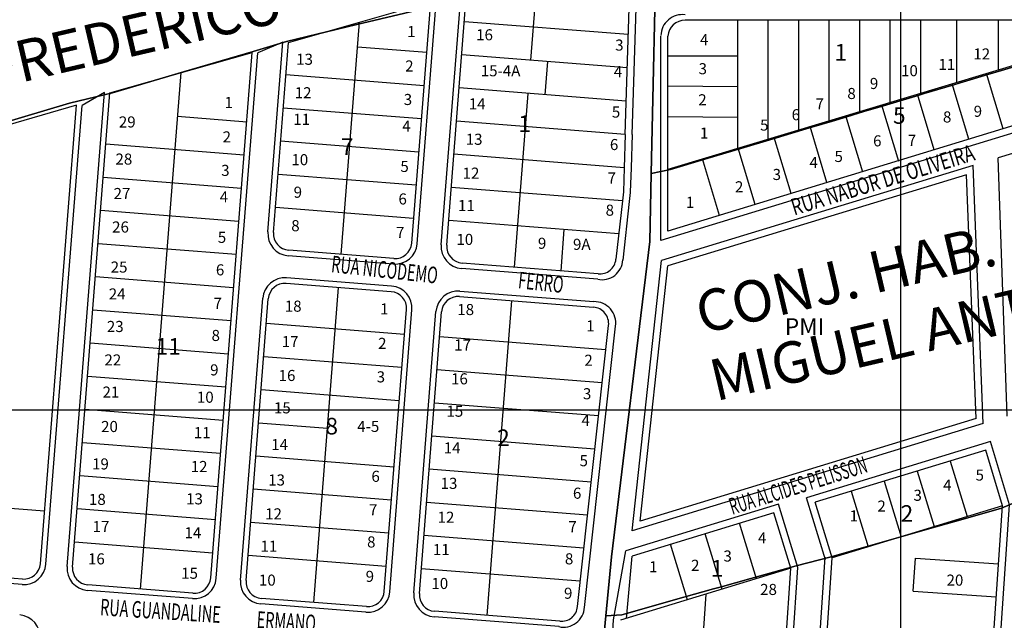
# Model space of a CAD drawing. Units: metres. Extents: x 423355 to 497533, y 7418034 to 7441460.
# Drawn here: x 435472 to 435827, y 7427918 to 7428135 of the extents above; entities that cross this region are included whole.
import ezdxf
from ezdxf.enums import TextEntityAlignment as Align

# ---------------------------------------------------------------- set-up
doc = ezdxf.new("R2010")
doc.units = ezdxf.units.M
for name, color, linetype in [('BAIRROS', 1, 'Continuous'), ('DESENHO_LOTES', 3, 'Continuous'), ('DESENHO_QUADRAS', 2, 'Continuous'), ('MALHA_COORD_UTM', 8, 'Continuous'), ('MEIO_FIO', 8, 'Continuous'), ('NOME_BAIRROS', 1, 'Continuous'), ('NOME_LOTES', 7, 'Continuous'), ('NOME_QUADRAS', 7, 'Continuous'), ('NOME_RUAS', 7, 'Continuous')]:
    doc.layers.add(name, color=color, linetype=linetype)
doc.styles.add('ARIAL', font='arial.ttf')

msp = doc.modelspace()

# ---------------------------------------------------------------- linework, layer by layer
at = {"layer": 'BAIRROS'}
for points in [[(435270.0653, 7428183.0566), (435295.7432, 7428097.7868), (435313.0209, 7428052.9767), (435313.5512, 7428047.6), (435324.1373, 7427940.262), (435384.317, 7427938.2052), (435390.3553, 7427937.9988), (435400.1685, 7428078.2429), (435400.1685, 7428078.2429), (435454.8318, 7428094.3665), (435489.608, 7428104.6241), (435505.0932, 7428108.3529), (435530.7531, 7428115.9383), (435555.7994, 7428123.3425), (435567.8281, 7428126.8983), (435593.2608, 7428133.0045), (435619.1496, 7428139.2202)], [(435642.5445, 7427441.6711), (435650.0521, 7427572.4291), (435683.0709, 7427919.7162), (435685.0877, 7427940.9289), (435698.8517, 7428054.7947), (435699.3929, 7428079.261), (435701.417, 7428170.7812)], [(435701.417, 7428170.7812), (435699.3929, 7428079.261), (435706.3096, 7428080.6902), (435718.7096, 7428084.4102), (435731.7396, 7428088.3202), (435743.3396, 7428091.7902), (435744.5996, 7428092.1702), (435754.0896, 7428095.0202), (435757.3096, 7428095.9802), (435764.7896, 7428098.2202), (435769.9696, 7428099.7702), (435776.0696, 7428101.6002), (435783.1696, 7428103.7302), (435786.7096, 7428104.7902), (435795.9696, 7428107.5702), (435797.7796, 7428108.1102), (435808.5296, 7428111.3302), (435810.7896, 7428112.0102), (435820.7696, 7428115.0002), (435825.7396, 7428116.4902), (435833.2596, 7428118.7502)], [(435619.1496, 7428139.2202), (435593.2608, 7428133.0045), (435567.8281, 7428126.8983), (435555.7994, 7428123.3425), (435530.7531, 7428115.9383), (435505.0932, 7428108.3529), (435489.608, 7428104.6241), (435454.8318, 7428094.3665), (435400.1685, 7428078.2429), (435390.3553, 7427937.9988), (435384.317, 7427938.2052), (435384.317, 7427938.2052), (435358.7226, 7427537.2249), (435392.9036, 7427537.2249), (435402.8731, 7427550.0428), (435579.4753, 7427537.2249), (435573.7784, 7427416.1669)], [(435833.2596, 7428118.7502), (435825.7396, 7428116.4902), (435820.7696, 7428115.0002), (435810.7896, 7428112.0102), (435808.5296, 7428111.3302), (435797.7796, 7428108.1102), (435795.9696, 7428107.5702), (435786.7096, 7428104.7902), (435783.1696, 7428103.7302), (435776.0696, 7428101.6002), (435769.9696, 7428099.7702), (435764.7896, 7428098.2202), (435757.3096, 7428095.9802), (435754.0896, 7428095.0202), (435744.5996, 7428092.1702), (435743.3396, 7428091.7902), (435731.7396, 7428088.3202), (435718.7096, 7428084.4102), (435706.3096, 7428080.6902), (435699.3929, 7428079.261), (435698.8517, 7428054.7947), (435685.0877, 7427940.9289), (435683.0709, 7427919.7162), (435688.7801, 7427920.0498), (435711.1964, 7427926.3587), (435721.8427, 7427929.3551), (435724.2924, 7427930.0446), (435735.371, 7427933.1626), (435751.6065, 7427937.732), (435764.2735, 7427940.9362), (435777.5756, 7427944.7533), (435789.4278, 7427948.1544), (435802.0449, 7427951.775), (435812.7286, 7427954.8409), (435825.6634, 7427958.5527), (435838.0277, 7427963.6521)], [(435838.0277, 7427963.6521), (435825.6634, 7427958.5527), (435812.7286, 7427954.8409), (435802.0449, 7427951.775), (435789.4278, 7427948.1544), (435777.5756, 7427944.7533), (435764.2735, 7427940.9362), (435751.6065, 7427937.732), (435735.371, 7427933.1626), (435724.2924, 7427930.0446), (435721.8427, 7427929.3551), (435711.1964, 7427926.3587), (435688.7801, 7427920.0498), (435683.0709, 7427919.7162), (435650.0521, 7427572.4291), (435642.5445, 7427441.6711)]]:
    msp.add_lwpolyline(points, dxfattribs=at)
at = {"layer": 'DESENHO_LOTES'}
for p, q in [((435655.9913, 7428120.138), (435658.5259, 7428152.3585)), ((435587.6214, 7428050.0893), (435594.21, 7428133.8435)), ((435691.1207, 7428129.4116), (435632.0093, 7428134.0616)), ((435730.6043, 7428088.3721), (435730.6043, 7428134.6321)), ((435741.6043, 7428091.6829), (435741.6043, 7428134.5517)), ((435752.6043, 7428094.9937), (435752.6043, 7428134.5517)), ((435763.6043, 7428098.3045), (435763.6043, 7428134.5517)), ((435774.6043, 7428101.6153), (435774.6043, 7428134.5517)), ((435785.6043, 7428104.9261), (435785.6043, 7428134.5517)), ((435796.6043, 7428108.2369), (435796.6043, 7428134.5517)), ((435809.6043, 7428112.1497), (435809.6043, 7428134.5517)), ((435824.6043, 7428116.6644), (435824.6043, 7428134.5517)), ((435618.4261, 7428122.8977), (435593.5031, 7428124.8583)), ((435690.7409, 7428117.4044), (435631.0683, 7428122.0986)), ((435730.6043, 7428121.6321), (435705.3843, 7428121.6321)), ((435661.9728, 7428119.6675), (435661.0317, 7428107.7044)), ((435515.1748, 7427929.3396), (435529.8331, 7428115.6755)), ((435617.4851, 7428110.9347), (435567.6391, 7428114.8558)), ((435826.3322, 7428095.4525), (435820.3346, 7428115.3793)), ((435690.3711, 7428105.3964), (435630.1272, 7428110.1356)), ((435705.3843, 7428110.9013), (435730.6043, 7428110.6321)), ((435813.9008, 7428091.6494), (435807.8862, 7428111.6325)), ((435650.1165, 7428045.458), (435655.0502, 7428108.175)), ((435801.4694, 7428087.8463), (435795.4378, 7428107.8858)), ((435788.6479, 7428083.6042), (435782.5107, 7428103.9949)), ((435553.5083, 7428097.8524), (435528.5853, 7428099.813)), ((435616.544, 7428098.9716), (435566.698, 7428102.8928)), ((435705.3843, 7428099.9013), (435730.6043, 7428099.6321)), ((435775.7207, 7428079.7134), (435769.5835, 7428100.1041)), ((435690.0002, 7428093.3885), (435629.1861, 7428098.1725)), ((435762.7407, 7428075.9982), (435756.6564, 7428096.2133)), ((435749.8312, 7428072.0488), (435743.7292, 7428092.3224)), ((435552.5672, 7428085.8893), (435502.7212, 7428089.8105)), ((435615.6029, 7428087.0086), (435565.7569, 7428090.9298)), ((435689.6304, 7428081.3805), (435628.245, 7428086.2095)), ((435736.9217, 7428068.0994), (435730.802, 7428088.4316)), ((435724.0121, 7428064.15), (435717.8749, 7428084.5407)), ((435614.6618, 7428075.0455), (435564.8158, 7428078.9667)), ((435551.6261, 7428073.9263), (435501.7801, 7428077.8475)), ((435689.0003, 7428069.393), (435627.3039, 7428074.2464)), ((435550.685, 7428061.9632), (435500.839, 7428065.8844)), ((435613.7207, 7428063.0825), (435563.8747, 7428067.0037)), ((435687.6814, 7428057.4597), (435626.3628, 7428062.2834)), ((435667.9344, 7428059.0131), (435666.7651, 7428044.1483)), ((435549.7439, 7428050.0002), (435499.8979, 7428053.9214)), ((435548.8029, 7428038.0372), (435498.9568, 7428041.9583)), ((435577.74, 7427924.4774), (435586.6803, 7428038.1262)), ((435640.2326, 7427919.8146), (435649.1659, 7428033.3745)), ((435547.8618, 7428026.0741), (435498.0158, 7428029.9953)), ((435610.4269, 7428021.2118), (435560.5809, 7428025.133)), ((435546.9207, 7428014.1111), (435497.0747, 7428018.0323)), ((435683.0592, 7428015.6619), (435623.0666, 7428020.3813)), ((435609.4858, 7428009.2488), (435559.6398, 7428013.17)), ((435681.7395, 7428003.7287), (435622.1255, 7428008.4183)), ((435545.9796, 7428002.148), (435496.1336, 7428006.0692)), ((435608.5448, 7427997.2858), (435558.6988, 7428001.207)), ((435680.4197, 7427991.7954), (435621.1844, 7427996.4552)), ((435545.0385, 7427990.185), (435495.1925, 7427994.1062)), ((435582.6807, 7427987.2833), (435557.7577, 7427989.2439)), ((435679.0999, 7427979.8622), (435620.2433, 7427984.4922)), ((435544.0974, 7427978.222), (435494.2514, 7427982.1431)), ((435606.6626, 7427973.3597), (435556.8166, 7427977.2809)), ((435807.2089, 7427975.5214), (435813.3377, 7427955.4879)), ((435677.7801, 7427967.9289), (435619.3022, 7427972.5291)), ((435795.3227, 7427971.8851), (435801.4514, 7427951.8516)), ((435543.1563, 7427966.2589), (435493.3103, 7427970.1801)), ((435783.4365, 7427968.2488), (435789.5652, 7427948.2153)), ((435605.7215, 7427961.3966), (435555.8755, 7427965.3178)), ((435771.5502, 7427964.6124), (435777.679, 7427944.579)), ((435480.6195, 7427957.3996), (435393.8874, 7427964.2224)), ((435542.2153, 7427954.2959), (435492.3693, 7427958.2171)), ((435676.4604, 7427955.9957), (435618.3611, 7427960.5661)), ((435604.7804, 7427949.4336), (435554.9344, 7427953.3548)), ((435737.3514, 7427933.0375), (435731.2226, 7427953.071)), ((435675.1406, 7427944.0624), (435617.4201, 7427948.603)), ((435724.9201, 7427929.2344), (435718.7913, 7427949.2679)), ((435541.2742, 7427942.3328), (435491.4282, 7427946.254)), ((435712.4888, 7427925.4314), (435706.36, 7427945.4649)), ((435603.8393, 7427937.4706), (435553.9933, 7427941.3917)), ((435793.9093, 7427928.5466), (435794.7405, 7427940.5178)), ((435794.7405, 7427940.5178), (435824.6684, 7427938.4399)), ((435673.8208, 7427932.1292), (435616.479, 7427936.64)), ((435719.0578, 7427927.441), (435696.3678, 7427600.6277)), ((435793.9093, 7427928.5466), (435823.8373, 7427926.4687))]:
    msp.add_line(p, q, dxfattribs=at)
at = {"layer": 'DESENHO_QUADRAS'}
for p, q in [((435690.0002, 7428093.3885), (435692.1331, 7428161.9579)), ((435625.664, 7428053.4001), (435632.872, 7428145.0278)), ((435568.5565, 7428126.5178), (435619.8636, 7428141.1703)), ((435613.0149, 7428054.1102), (435619.8636, 7428141.1703)), ((435861.9943, 7428134.5517), (435711.6243, 7428134.5517)), ((435871.0665, 7428130.6487), (435705.3843, 7428080.7813)), ((435705.3843, 7428080.7813), (435705.3843, 7428128.8813)), ((435563.1689, 7428058.0314), (435568.5565, 7428126.5178)), ((435504.1796, 7428108.3492), (435555.4867, 7428123.0017)), ((435540.5684, 7427933.3605), (435555.4867, 7428123.0017)), ((435874.4517, 7428110.1735), (435705.3843, 7428058.4513)), ((435490.7224, 7427937.2817), (435504.1796, 7428108.3492)), ((435492.1485, 7428103.9568), (435455.5442, 7428093.3434)), ((435479.1294, 7427938.4581), (435492.1485, 7428103.9568)), ((435616.544, 7428098.9716), (435566.698, 7428102.8928)), ((435690.0002, 7428093.3885), (435689.6304, 7428081.3805)), ((435689.6304, 7428081.3805), (435689.3617, 7428072.6587)), ((435705.3843, 7428058.4513), (435705.3843, 7428080.7813)), ((435813.0946, 7428078.8537), (435705.4301, 7428045.9163)), ((435816.5217, 7427990.9194), (435813.0946, 7428078.8537)), ((435689.3617, 7428072.6587), (435689.0003, 7428069.393)), ((435689.0003, 7428069.393), (435686.671, 7428048.3174)), ((435606.5628, 7428048.5992), (435568.6799, 7428051.5793)), ((435680.2464, 7428043.0878), (435631.175, 7428046.948)), ((435695.4506, 7427953.8805), (435705.4301, 7428045.9163)), ((435605.6218, 7428036.6362), (435567.7388, 7428039.6163)), ((435553.2875, 7427932.4195), (435561.2867, 7428034.1053)), ((435630.2244, 7428034.8646), (435678.5382, 7428031.0639)), ((435603.1335, 7427928.4983), (435611.1327, 7428030.1841)), ((435615.7802, 7427927.7567), (435623.7724, 7428029.3536)), ((435672.8097, 7427922.9869), (435684.0286, 7428024.4265)), ((435816.5217, 7427990.9194), (435695.4506, 7427953.8805)), ((435820.0322, 7427979.4444), (435758.5452, 7427960.6339)), ((435826.1236, 7427959.3994), (435820.0322, 7427979.4444)), ((435764.674, 7427940.6004), (435758.5452, 7427960.6339)), ((435826.1236, 7427959.3994), (435764.674, 7427940.6004)), ((435811.173, 7427744.0605), (435826.1236, 7427959.3994)), ((435743.6539, 7427956.874), (435692.5613, 7427941.2435)), ((435749.7826, 7427936.8406), (435743.6539, 7427956.874)), ((435690.495, 7427918.7029), (435692.5613, 7427941.2435)), ((435748.6553, 7427709.8763), (435764.674, 7427940.6004)), ((435472.6774, 7427932.9471), (435391.9268, 7427939.2994)), ((435749.7826, 7427936.8406), (435688.333, 7427918.0415)), ((435727.7178, 7427619.0316), (435749.7826, 7427936.8406)), ((435534.1163, 7427927.8496), (435496.2333, 7427930.8297)), ((435596.6815, 7427922.9873), (435558.7985, 7427925.9674)), ((435666.3858, 7427917.7572), (435621.2911, 7427921.3046))]:
    msp.add_line(p, q, dxfattribs=at)
for centre, radius, start, end in [((435711.4212, 7428128.5066), 6.0485, 88.075766, 176.448306), ((435569.1504, 7428057.5609), 6, 175.502035, 265.502035), ((435607.0334, 7428054.5808), 6, 265.502035, 355.502035), ((435631.6455, 7428052.9296), 6, 175.502035, 265.502035), ((435680.8768, 7428048.8744), 5.8209, 263.782921, 354.50847), ((435567.2683, 7428033.6348), 6, 85.502035, 175.502035), ((435605.1512, 7428030.6547), 6, 355.502035, 85.502035), ((435629.7539, 7428028.883), 6, 85.502035, 175.502035), ((435678.0345, 7428025.0578), 6.0272, 353.987427, 85.206509), ((435473.1479, 7427938.9286), 6, 265.502035, 355.502035), ((435496.7039, 7427936.8112), 6, 175.502035, 265.502035), ((435534.5868, 7427933.8311), 6, 265.502035, 355.502035), ((435559.269, 7427931.9489), 6, 175.502035, 265.502035), ((435597.152, 7427928.9688), 6, 265.502035, 355.502035), ((435621.7617, 7427927.2862), 6, 175.502035, 265.502035), ((435667.1181, 7427923.418), 5.708, 262.629483, 355.668379)]:
    msp.add_arc(centre, radius, start, end, dxfattribs=at)
at = {"layer": 'MALHA_COORD_UTM'}
for p, q in [((435789.2648, 7431317.875), (435789.2648, 7422757.7494)), ((440350.1847, 7427993.8302), (430799.1296, 7427993.8302))]:
    msp.add_line(p, q, dxfattribs=at)
at = {"layer": 'MEIO_FIO'}
for p, q in [((435692.499, 7428093.3108), (435694.6319, 7428161.8801)), ((435623.6702, 7428053.5569), (435630.8782, 7428145.1846)), ((435615.0087, 7428053.9534), (435621.8574, 7428141.0134)), ((435702.8843, 7428080.7813), (435702.8843, 7428128.8813)), ((435566.5626, 7428126.6747), (435557.4805, 7428122.8448)), ((435561.1751, 7428058.1882), (435566.5626, 7428126.6747)), ((435542.5622, 7427933.2037), (435557.4805, 7428122.8448)), ((435488.7285, 7427937.4386), (435502.1857, 7428108.5061)), ((435502.1857, 7428108.5061), (435494.1424, 7428103.7999)), ((435876.7927, 7428108.2753), (435702.8843, 7428055.0721)), ((435481.1233, 7427938.3012), (435494.1424, 7428103.7999)), ((435881.0589, 7428102.239), (435824.5574, 7428084.9748)), ((435692.499, 7428093.3116), (435692.1292, 7428081.3036)), ((435815.4663, 7428082.1937), (435703.1224, 7428047.8247)), ((435819.0948, 7427989.0922), (435815.4663, 7428082.1937)), ((435827.8046, 7427991.7366), (435824.5574, 7428084.9748)), ((435692.1292, 7428081.3036), (435691.8605, 7428072.5817)), ((435702.8843, 7428055.0721), (435702.8843, 7428080.7813)), ((435691.8466, 7428072.3837), (435691.4851, 7428069.118)), ((435691.4852, 7428069.1184), (435689.1558, 7428048.0427)), ((435606.406, 7428046.6054), (435568.523, 7428049.5855)), ((435692.5565, 7427950.3808), (435703.1224, 7428047.8247)), ((435680.0896, 7428041.0939), (435631.0182, 7428044.9542)), ((435605.7786, 7428038.63), (435567.8956, 7428041.6101)), ((435630.3813, 7428036.8584), (435678.695, 7428033.0577)), ((435551.2937, 7427932.5763), (435559.2929, 7428034.2622)), ((435605.1274, 7427928.3414), (435613.1266, 7428030.0273)), ((435613.7863, 7427927.9135), (435621.7785, 7428029.5104)), ((435675.2946, 7427922.7121), (435686.5134, 7428024.1517)), ((435819.0948, 7427989.0922), (435692.5565, 7427950.3808)), ((435821.696, 7427982.5677), (435755.4232, 7427962.2931)), ((435828.6495, 7427959.6857), (435821.696, 7427982.5677)), ((435762.2833, 7427939.869), (435755.4232, 7427962.2931)), ((435745.3131, 7427959.996), (435690.225, 7427943.1431)), ((435752.3087, 7427937.1292), (435745.3131, 7427959.996)), ((435813.5723, 7427742.5231), (435828.6495, 7427959.6857)), ((435685.839, 7427918.2146), (435690.225, 7427943.1431)), ((435745.8447, 7427705.4902), (435762.18, 7427940.7735)), ((435472.5205, 7427930.9533), (435391.77, 7427937.3056)), ((435730.1205, 7427617.5432), (435752.3087, 7427937.1292)), ((435533.9595, 7427925.8557), (435496.0765, 7427928.8358)), ((435596.5246, 7427920.9935), (435558.6417, 7427923.9736)), ((435666.229, 7427915.7634), (435621.1343, 7427919.3108)), ((435673.372, 7427738.6469), (435685.839, 7427918.2146))]:
    msp.add_line(p, q, dxfattribs=at)
for centre, radius, start, end in [((435710.6106, 7428128.8958), 7.7228, 82.457497, 178.958195), ((435569.1504, 7428057.5609), 8, 175.502035, 265.502035), ((435607.0334, 7428054.5808), 8, 265.502035, 355.502035), ((435631.6455, 7428052.9296), 8, 175.502035, 265.502035), ((435681.635, 7428048.4684), 7.5346, 258.164014, 357.031355), ((435567.2683, 7428033.6348), 8, 85.502035, 175.502035), ((435605.1512, 7428030.6547), 8, 355.502035, 85.502035), ((435629.7539, 7428028.883), 8, 85.502035, 175.502035), ((435678.8478, 7428025.3032), 7.7511, 351.552792, 90.744488), ((435473.1479, 7427938.9286), 8, 265.502035, 355.502035), ((435496.7039, 7427936.8112), 8, 175.502035, 265.502035), ((435534.5868, 7427933.8311), 8, 265.502035, 355.502035), ((435559.269, 7427931.9489), 8, 175.502035, 265.502035), ((435597.152, 7427928.9688), 8, 265.502035, 355.502035), ((435621.7617, 7427927.2862), 8, 175.502035, 265.502035), ((435667.8244, 7427923.0489), 7.4824, 256.401037, 358.079054), ((435471.0305, 7427912.0118), 8, 355.502035, 85.502035)]:
    msp.add_arc(centre, radius, start, end, dxfattribs=at)

# ---------------------------------------------------------------- texts
at = {"layer": 'NOME_BAIRROS', "linetype": 'ByBlock', "style": 'ARIAL'}
for s, height, p in [('ANTONIO FREDERICO', 14.941769, (435368.7506, 7428087.8983)), ('MIGUEL ANTONIO ANTICO', 14.941769, (435722.6247, 7427997.0597)), ('CONJ. HAB.', 14.94177, (435717.5778, 7428021.3669))]:
    msp.add_text(s, height=height, rotation=13.150561, dxfattribs=at).set_placement(p)
at = {"layer": 'NOME_LOTES', "ltscale": 2, "style": 'ARIAL'}
for s, p in [('1', (435612.873, 7428129.9752)), ('16', (435639.2879, 7428128.8222)), ('3', (435687.911, 7428125.0995)), ('13', (435574.3843, 7428119.9862)), ('2', (435612.1821, 7428117.5501)), ('15-4A', (435645.0725, 7428115.8349)), ('4', (435687.3929, 7428115.5093)), ('12', (435573.8659, 7428107.9061)), ('1', (435547.0316, 7428104.3971)), ('3', (435611.6637, 7428105.4701)), ('14', (435636.6364, 7428103.8974)), ('5', (435686.702, 7428100.9396)), ('29', (435510.4455, 7428097.3575)), ('11', (435573.3477, 7428098.3159)), ('4', (435611.1455, 7428095.8798)), ('2', (435546.3407, 7428091.972)), ('13', (435635.5237, 7428091.1129)), ('6', (435686.0108, 7428089.2046)), ('28', (435509.2262, 7428083.9594)), ('10', (435572.6568, 7428083.7462)), ('3', (435545.8222, 7428079.8919)), ('5', (435610.4546, 7428081.3101)), ('12', (435634.4107, 7428078.8842)), ('7', (435685.1472, 7428077.1246)), ('9', (435571.9656, 7428072.0113)), ('27', (435508.5353, 7428071.5343)), ('4', (435545.3041, 7428070.3017)), ('6', (435609.7634, 7428069.5752)), ('11', (435632.7413, 7428067.2114)), ('8', (435684.456, 7428065.5281)), ('26', (435508.0168, 7428059.4542)), ('8', (435571.102, 7428059.9312)), ('5', (435544.6132, 7428055.732)), ('7', (435608.8998, 7428057.4951)), ('10', (435632.1847, 7428054.9827)), ('9', (435660.05, 7428053.5766)), ('9A', (435674.3638, 7428053.1977)), ('25', (435507.4987, 7428044.9934)), ('6', (435543.922, 7428043.997)), ('24', (435506.8078, 7428035.2943)), ('7', (435543.0584, 7428031.917)), ('18', (435570.288, 7428030.8906)), ('1', (435603.1185, 7428029.8839)), ('18', (435632.4715, 7428029.6725)), ('23', (435506.1166, 7428023.5594)), ('1', (435677.4949, 7428023.7939)), ('8', (435542.3672, 7428020.3205)), ('17', (435569.1752, 7428018.1061)), ('2', (435602.4277, 7428017.4588)), ('17', (435631.3587, 7428016.8881)), ('22', (435505.253, 7428011.4793)), ('2', (435676.804, 7428011.3687)), ('9', (435541.849, 7428007.8954)), ('16', (435568.0622, 7428005.8774)), ('3', (435601.9092, 7428005.3787)), ('16', (435630.2457, 7428004.6594)), ('21', (435504.5618, 7427999.8828)), ('10', (435538.5867, 7427998.0387)), ('3', (435676.2855, 7427999.2887)), ('15', (435566.3928, 7427994.2046)), ('15', (435628.5763, 7427992.9866)), ('20', (435504.0436, 7427987.4577)), ('4-5', (435597.3505, 7427987.5065)), ('4', (435675.7674, 7427989.6985)), ('11', (435537.474, 7427985.2543)), ('14', (435565.4107, 7427980.9526)), ('14', (435627.5942, 7427979.7346)), ('19', (435500.7815, 7427973.948)), ('12', (435536.3609, 7427973.0256)), ('5', (435675.0765, 7427975.1288)), ('6', (435600.009, 7427969.4838)), ('13', (435564.298, 7427968.1682)), ('13', (435626.4815, 7427966.9501)), ('6', (435672.6742, 7427963.3938)), ('18', (435499.6686, 7427961.1637)), ('13', (435534.6916, 7427961.3527)), ('12', (435563.185, 7427955.9395)), ('7', (435599.1453, 7427957.4038)), ('17', (435500.9934, 7427951.3702)), ('12', (435625.3685, 7427954.7215)), ('7', (435671.05, 7427951.3138)), ('14', (435534.1349, 7427949.1241)), ('11', (435561.5156, 7427944.2666)), ('8', (435598.4542, 7427945.8073)), ('11', (435623.6991, 7427943.0486)), ('16', (435499.324, 7427939.6973)), ('8', (435669.7885, 7427939.7173)), ('15', (435532.9156, 7427934.5081)), ('10', (435560.9589, 7427932.038)), ('9', (435597.936, 7427933.3822)), ('10', (435623.1425, 7427930.82)), ('9', (435669.4605, 7427927.2922))]:
    msp.add_text(s, height=4, dxfattribs=at).set_placement(p, align=Align.MIDDLE)
for s, p in [('4', (435716.9904, 7428125.5791)), ('4', (435716.9904, 7428125.5791)), ('12', (435815.5564, 7428120.4189)), ('12', (435815.5564, 7428120.4189)), ('3', (435716.4744, 7428115.0921)), ('3', (435716.4744, 7428115.0921)), ('10', (435789.4798, 7428114.3798)), ('10', (435789.4798, 7428114.3798)), ('11', (435802.963, 7428116.649)), ('11', (435802.963, 7428116.649)), ('9', (435778.2418, 7428109.7691)), ('9', (435778.2418, 7428109.7691)), ('8', (435770.1177, 7428106.1523)), ('8', (435770.1177, 7428106.1523)), ('2', (435716.3522, 7428103.8779)), ('2', (435716.3522, 7428103.8779)), ('7', (435758.6632, 7428102.4044)), ('7', (435758.6632, 7428102.4044)), ('9', (435815.6744, 7428099.731)), ('9', (435815.6744, 7428099.731)), ('6', (435750.0339, 7428098.499)), ('6', (435750.0339, 7428098.499)), ('8', (435804.5956, 7428097.6963)), ('8', (435804.5956, 7428097.6963)), ('1', (435716.9835, 7428091.8755)), ('1', (435716.9835, 7428091.8755)), ('5', (435738.6498, 7428094.7556)), ('5', (435738.6498, 7428094.7556)), ('6', (435779.4128, 7428089.0561)), ('7', (435791.9093, 7428089.2586)), ('4', (435756.4694, 7428081.2828)), ('4', (435756.4694, 7428081.2828)), ('5', (435765.4868, 7428083.4289)), ('5', (435765.4868, 7428083.4289)), ('3', (435743.1826, 7428076.9275)), ('3', (435743.1826, 7428076.9275)), ('2', (435729.5955, 7428072.4808)), ('2', (435729.5955, 7428072.4808)), ('1', (435711.8895, 7428066.8873)), ('1', (435711.8895, 7428066.8873)), ('5', (435816.3606, 7427968.4609)), ('5', (435816.3606, 7427968.4609)), ('4', (435804.6625, 7427964.8346)), ('4', (435804.6625, 7427964.8346)), ('3', (435793.966, 7427961.1713)), ('3', (435793.966, 7427961.1713)), ('2', (435780.9561, 7427957.2593)), ('2', (435780.9561, 7427957.2593)), ('1', (435770.9519, 7427953.7245)), ('1', (435770.9519, 7427953.7245)), ('4', (435737.8997, 7427945.771)), ('4', (435737.8997, 7427945.771)), ('3', (435725.4389, 7427939.2485)), ('3', (435725.4389, 7427939.2485)), ('2', (435713.7728, 7427935.8924)), ('2', (435713.7728, 7427935.8924)), ('1', (435698.6191, 7427935.368)), ('20', (435805.8921, 7427930.5455)), ('28', (435738.6732, 7427927.185)), ('28', (435738.6732, 7427927.185))]:
    msp.add_text(s, height=4, dxfattribs=at).set_placement(p)
at = {"layer": 'NOME_QUADRAS', "style": 'ARIAL'}
for s, p in [('1', (435765.4848, 7428120.0273)), ('1', (435765.4848, 7428120.0273)), ('5', (435786.5929, 7428097.211)), ('5', (435786.5929, 7428097.211)), ('1', (435651.4941, 7428094.2595)), ('1', (435651.4941, 7428094.2595)), ('7', (435587.4886, 7428086.0015)), ('7', (435587.4886, 7428086.0015)), ('11', (435520.6872, 7428013.9027)), ('8', (435581.9022, 7427985.1131)), ('8', (435581.9022, 7427985.1131)), ('2', (435643.847, 7427980.9304)), ('2', (435643.847, 7427980.9304)), ('2', (435789.3365, 7427953.5884)), ('1', (435720.8923, 7427933.8219))]:
    msp.add_text(s, height=6, dxfattribs=at).set_placement(p)
msp.add_text('PMI', height=6, dxfattribs=at).set_placement((435754.6929, 7428023.2803), align=Align.MIDDLE)
at = {"layer": 'NOME_RUAS', "style": 'ARIAL'}
for s, rotation, width, p, p2 in [('RUA NABOR DE OLIVEIRA', 17.033898, 0.654553, (435750.9587, 7428064.0885), (435816.5463, 7428084.1831)), ('RUA ALCIDES PELISSON', 17.542745, 0.515319, (435728.6406, 7427956.089), (435777.8496, 7427971.6449))]:
    msp.add_text(s, height=6, rotation=rotation, dxfattribs=dict(at, width=width)).set_placement(p, p2, align=Align.FIT)
at = {"layer": 'NOME_RUAS', "style": 'ARIAL', "width": 0.634918}
for s, rotation, p in [('RUA NICODEMO ', 353.730956, (435583.7884, 7428043.7095)), ('FERRO', 353.730956, (435651.1829, 7428037.8929)), ('RUA GUANDALINE', 356.324101, (435500.5251, 7427919.8573)), ('ERMANO', 356.324101, (435556.9912, 7427915.3521))]:
    msp.add_text(s, height=6, rotation=rotation, dxfattribs=at).set_placement(p)

doc.saveas('drawing.dxf')
